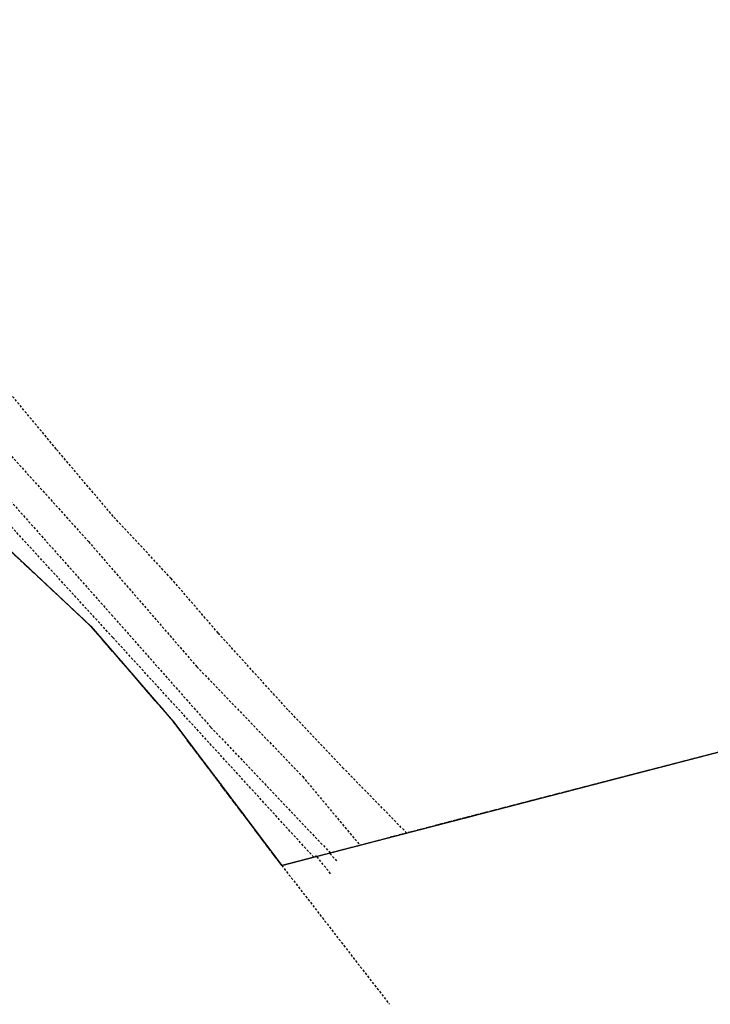
# Model space of a CAD drawing. Units: metres. Extents: x 1036326 to 1039189, y 6309086 to 6312781.
# Drawn here: x 1037690 to 1037868, y 6309086 to 6309339 of the extents above; entities that cross this region are included whole.
import ezdxf

# ---------------------------------------------------------------- set-up
doc = ezdxf.new("R2010")
doc.units = ezdxf.units.M
for name, pattern in [('TOPO1', [1, 0.6, -0.4]), ('TOPO2', [2.4, 2, -0.4]), ('TOPO5', [5.4, 3, -1, 0.4, -1])]:
    doc.linetypes.add(name, pattern=pattern)
for name, color, linetype in [('ig_cad_detail_lineaire', 252, 'TOPO1'), ('ig_cad_hydro', 140, 'CONTINUOUS'), ('ig_cad_lieudit', 7, 'ByLayer'), ('ig_cad_limcom', 1, 'TOPO5'), ('ig_cad_section', 20, 'TOPO2')]:
    doc.layers.add(name, color=color, linetype=linetype)

msp = doc.modelspace()

# ---------------------------------------------------------------- linework, layer by layer
at = {"layer": 'ig_cad_detail_lineaire'}
for points in [[(1037766.19, 6309123.59), (1037714.43, 6309180.14), (1037662.16, 6309237.13), (1037594.18, 6309311.14), (1037527.26, 6309384.47), (1037498.07, 6309415.76), (1037458.73, 6309460.12), (1037412.1, 6309510.33), (1037368.59, 6309555.17), (1037324.16, 6309602.81), (1037254.34, 6309677.08), (1037183.37, 6309753.45), (1037098.07, 6309844.06), (1037044.64, 6309901.05), (1037006.79, 6309940.75), (1036970.9, 6309979.06), (1036933.04, 6310018.99), (1036901.42, 6310053.31), (1036866.17, 6310090.81)], [(1036931.01, 6310029.45), (1036974.07, 6309983.91), (1037046.41, 6309905.68), (1037119.25, 6309830.24), (1037176.6, 6309766.49), (1037211.33, 6309730.06), (1037264.3, 6309673.77), (1037322.92, 6309609.8), (1037340.82, 6309592.03), (1037391.95, 6309539.01), (1037413.41, 6309515.66), (1037423.1, 6309503.76), (1037439.02, 6309486.48), (1037464.76, 6309459.39), (1037491.31, 6309430.67), (1037511.14, 6309409.42), (1037537.57, 6309379.06), (1037603.23, 6309308.77), (1037648.69, 6309258.57), (1037672.81, 6309232.41), (1037714.12, 6309185.95), (1037739.72, 6309157), (1037770.45, 6309124.69)], [(1036962.55, 6309909.8), (1037007.03, 6309850.01), (1037039.41, 6309813.82), (1037074.8, 6309780.48), (1037100.7, 6309759.76), (1037123.8, 6309742.26), (1037158.8, 6309714.21), (1037186.93, 6309688.94), (1037243.32, 6309633.99), (1037297.08, 6309582.08), (1037302.68, 6309576.67), (1037361.54, 6309519.84), (1037422.58, 6309459.57), (1037529.32, 6309358.12), (1037570.9, 6309318.75), (1037665.15, 6309223.91), (1037708.78, 6309183), (1037730.09, 6309158.39), (1037757.96, 6309121.45), (1037785.69, 6309085.72)], [(1037051.67, 6309910.76), (1037123.8, 6309833.23), (1037196.85, 6309756.15), (1037228.48, 6309722.53), (1037274.07, 6309674.64), (1037322.07, 6309623.27), (1037346.65, 6309596.41), (1037376.42, 6309564.89), (1037384.06, 6309559.03), (1037394.91, 6309548.52), (1037421.33, 6309517.47), (1037494.84, 6309439.93), (1037549.17, 6309378.54), (1037568.32, 6309357.51), (1037590.94, 6309332.77), (1037620.83, 6309299.37), (1037658.23, 6309260.14), (1037708.18, 6309204.8), (1037736.1, 6309172.58), (1037763.34, 6309144.33), (1037778.08, 6309126.68)], [(1037790.15, 6309129.8), (1037773.86, 6309146.44), (1037759.52, 6309161.53), (1037741.58, 6309181.26), (1037729.47, 6309195.3), (1037714.55, 6309211.29), (1037699.87, 6309228.62), (1037678.61, 6309254.16)], [(1037770.51, 6309119.33), (1037766.74, 6309124.1)], [(1037772.18, 6309122.64), (1037770.07, 6309124.8)]]:
    msp.add_lwpolyline(points, dxfattribs=at)
at = {"layer": 'ig_cad_hydro'}
msp.add_lwpolyline([(1037527.1, 6309760.1), (1037302.68, 6309576.67), (1037361.54, 6309519.84), (1037422.58, 6309459.57), (1037529.32, 6309358.12), (1037570.9, 6309318.75), (1037665.15, 6309223.91), (1037708.78, 6309183), (1037730.09, 6309158.39), (1037757.96, 6309121.45), (1038045.67, 6309196.11), (1038049.9, 6309199.88), (1037911.84, 6309348.01), (1037816.93, 6309449.33)], close=True, dxfattribs=at)
at = {"layer": 'ig_cad_lieudit'}
msp.add_lwpolyline([(1037665.15, 6309223.91), (1037708.78, 6309183), (1037730.09, 6309158.39), (1037757.96, 6309121.45), (1038045.67, 6309196.11), (1038049.9, 6309199.88), (1038053.46, 6309203.07), (1038061.87, 6309210.59), (1038063.49, 6309212.03), (1038075.27, 6309226.69), (1038085, 6309245.69), (1038090.18, 6309263.93), (1038091.67, 6309276.35), (1038092.4, 6309282.45), (1038093.16, 6309288.76), (1038096.04, 6309330.33), (1038094.46, 6309381.86)], dxfattribs=at)
at = {"layer": 'ig_cad_limcom'}
msp.add_lwpolyline([(1037665.15, 6309223.91), (1037708.78, 6309183), (1037730.09, 6309158.39), (1037757.96, 6309121.45), (1038045.67, 6309196.11), (1038049.9, 6309199.88), (1038053.46, 6309203.07), (1038061.87, 6309210.59), (1038063.49, 6309212.03), (1038075.27, 6309226.69), (1038085, 6309245.69), (1038090.18, 6309263.93), (1038091.67, 6309276.35), (1038092.4, 6309282.45), (1038093.16, 6309288.76), (1038096.04, 6309330.33), (1038094.46, 6309381.86)], dxfattribs=at)
msp.add_lwpolyline([(1037665.15, 6309223.91), (1037708.78, 6309183), (1037730.09, 6309158.39), (1037757.96, 6309121.45), (1038045.67, 6309196.11), (1038049.9, 6309199.88), (1038053.46, 6309203.07), (1038061.87, 6309210.59), (1038063.49, 6309212.03), (1038075.27, 6309226.69), (1038085, 6309245.69), (1038090.18, 6309263.93), (1038091.67, 6309276.35), (1038092.4, 6309282.45), (1038093.16, 6309288.76), (1038096.04, 6309330.33), (1038094.46, 6309381.86)], dxfattribs=at)
msp.add_lwpolyline([(1037665.15, 6309223.91), (1037708.78, 6309183), (1037730.09, 6309158.39), (1037757.96, 6309121.45), (1038045.67, 6309196.11), (1038049.9, 6309199.88), (1038053.46, 6309203.07), (1038061.87, 6309210.59), (1038063.49, 6309212.03), (1038075.27, 6309226.69), (1038085, 6309245.69), (1038090.18, 6309263.93), (1038091.67, 6309276.35), (1038092.4, 6309282.45), (1038093.16, 6309288.76), (1038096.04, 6309330.33), (1038094.46, 6309381.86)], dxfattribs=at)
msp.add_lwpolyline([(1037665.15, 6309223.91), (1037708.78, 6309183), (1037730.09, 6309158.39), (1037757.96, 6309121.45), (1038045.67, 6309196.11), (1038049.9, 6309199.88), (1038053.46, 6309203.07), (1038061.87, 6309210.59), (1038063.49, 6309212.03), (1038075.27, 6309226.69), (1038085, 6309245.69), (1038090.18, 6309263.93), (1038091.67, 6309276.35), (1038092.4, 6309282.45), (1038093.16, 6309288.76), (1038096.04, 6309330.33), (1038094.46, 6309381.86)], dxfattribs=at)
msp.add_lwpolyline([(1037665.15, 6309223.91), (1037708.78, 6309183), (1037730.09, 6309158.39), (1037757.96, 6309121.45), (1038045.67, 6309196.11), (1038049.9, 6309199.88), (1038053.46, 6309203.07), (1038061.87, 6309210.59), (1038063.49, 6309212.03), (1038075.27, 6309226.69), (1038085, 6309245.69), (1038090.18, 6309263.93), (1038091.67, 6309276.35), (1038092.4, 6309282.45), (1038093.16, 6309288.76), (1038096.04, 6309330.33), (1038094.46, 6309381.86)], dxfattribs=at)
msp.add_lwpolyline([(1037665.15, 6309223.91), (1037708.78, 6309183), (1037730.09, 6309158.39), (1037757.96, 6309121.45), (1038045.67, 6309196.11), (1038049.9, 6309199.88), (1038053.46, 6309203.07), (1038061.87, 6309210.59), (1038063.49, 6309212.03), (1038075.27, 6309226.69), (1038085, 6309245.69), (1038090.18, 6309263.93), (1038091.67, 6309276.35), (1038092.4, 6309282.45), (1038093.16, 6309288.76), (1038096.04, 6309330.33), (1038094.46, 6309381.86)], dxfattribs=at)
msp.add_lwpolyline([(1037665.15, 6309223.91), (1037708.78, 6309183), (1037730.09, 6309158.39), (1037757.96, 6309121.45), (1038045.67, 6309196.11), (1038049.9, 6309199.88), (1038053.46, 6309203.07), (1038061.87, 6309210.59), (1038063.49, 6309212.03), (1038075.27, 6309226.69), (1038085, 6309245.69), (1038090.18, 6309263.93), (1038091.67, 6309276.35), (1038092.4, 6309282.45), (1038093.16, 6309288.76), (1038096.04, 6309330.33), (1038094.46, 6309381.86)], dxfattribs=at)
msp.add_lwpolyline([(1037665.15, 6309223.91), (1037708.78, 6309183), (1037730.09, 6309158.39), (1037757.96, 6309121.45), (1038045.67, 6309196.11), (1038049.9, 6309199.88), (1038053.46, 6309203.07), (1038061.87, 6309210.59), (1038063.49, 6309212.03), (1038075.27, 6309226.69), (1038085, 6309245.69), (1038090.18, 6309263.93), (1038091.67, 6309276.35), (1038092.4, 6309282.45), (1038093.16, 6309288.76), (1038096.04, 6309330.33), (1038094.46, 6309381.86)], dxfattribs=at)
msp.add_lwpolyline([(1037665.15, 6309223.91), (1037708.78, 6309183), (1037730.09, 6309158.39), (1037757.96, 6309121.45), (1038045.67, 6309196.11), (1038049.9, 6309199.88), (1038053.46, 6309203.07), (1038061.87, 6309210.59), (1038063.49, 6309212.03), (1038075.27, 6309226.69), (1038085, 6309245.69), (1038090.18, 6309263.93), (1038091.67, 6309276.35), (1038092.4, 6309282.45), (1038093.16, 6309288.76), (1038096.04, 6309330.33), (1038094.46, 6309381.86)], dxfattribs=at)
msp.add_lwpolyline([(1037665.15, 6309223.91), (1037708.78, 6309183), (1037730.09, 6309158.39), (1037757.96, 6309121.45), (1038045.67, 6309196.11), (1038049.9, 6309199.88), (1038053.46, 6309203.07), (1038061.87, 6309210.59), (1038063.49, 6309212.03), (1038075.27, 6309226.69), (1038085, 6309245.69), (1038090.18, 6309263.93), (1038091.67, 6309276.35), (1038092.4, 6309282.45), (1038093.16, 6309288.76), (1038096.04, 6309330.33), (1038094.46, 6309381.86)], dxfattribs=at)
at = {"layer": 'ig_cad_section'}
msp.add_lwpolyline([(1038094.46, 6309381.86), (1038096.04, 6309330.33), (1038093.16, 6309288.76), (1038092.4, 6309282.45), (1038091.67, 6309276.35), (1038090.18, 6309263.93), (1038085, 6309245.69), (1038075.27, 6309226.69), (1038063.49, 6309212.03), (1038061.87, 6309210.59), (1038053.46, 6309203.07), (1038049.9, 6309199.88), (1038045.67, 6309196.11), (1037757.96, 6309121.45), (1037730.09, 6309158.39), (1037708.78, 6309183), (1037665.15, 6309223.91)], dxfattribs=at)
msp.add_lwpolyline([(1038094.46, 6309381.86), (1038096.04, 6309330.33), (1038093.16, 6309288.76), (1038092.4, 6309282.45), (1038091.67, 6309276.35), (1038090.18, 6309263.93), (1038085, 6309245.69), (1038075.27, 6309226.69), (1038063.49, 6309212.03), (1038061.87, 6309210.59), (1038053.46, 6309203.07), (1038049.9, 6309199.88), (1038045.67, 6309196.11), (1037757.96, 6309121.45), (1037730.09, 6309158.39), (1037708.78, 6309183), (1037665.15, 6309223.91)], dxfattribs=at)
msp.add_lwpolyline([(1038094.46, 6309381.86), (1038096.04, 6309330.33), (1038093.16, 6309288.76), (1038092.4, 6309282.45), (1038091.67, 6309276.35), (1038090.18, 6309263.93), (1038085, 6309245.69), (1038075.27, 6309226.69), (1038063.49, 6309212.03), (1038061.87, 6309210.59), (1038053.46, 6309203.07), (1038049.9, 6309199.88), (1038045.67, 6309196.11), (1037757.96, 6309121.45), (1037730.09, 6309158.39), (1037708.78, 6309183), (1037665.15, 6309223.91)], dxfattribs=at)
msp.add_lwpolyline([(1038094.46, 6309381.86), (1038096.04, 6309330.33), (1038093.16, 6309288.76), (1038092.4, 6309282.45), (1038091.67, 6309276.35), (1038090.18, 6309263.93), (1038085, 6309245.69), (1038075.27, 6309226.69), (1038063.49, 6309212.03), (1038061.87, 6309210.59), (1038053.46, 6309203.07), (1038049.9, 6309199.88), (1038045.67, 6309196.11), (1037757.96, 6309121.45), (1037730.09, 6309158.39), (1037708.78, 6309183), (1037665.15, 6309223.91)], dxfattribs=at)
msp.add_lwpolyline([(1038094.46, 6309381.86), (1038096.04, 6309330.33), (1038093.16, 6309288.76), (1038092.4, 6309282.45), (1038091.67, 6309276.35), (1038090.18, 6309263.93), (1038085, 6309245.69), (1038075.27, 6309226.69), (1038063.49, 6309212.03), (1038061.87, 6309210.59), (1038053.46, 6309203.07), (1038049.9, 6309199.88), (1038045.67, 6309196.11), (1037757.96, 6309121.45), (1037730.09, 6309158.39), (1037708.78, 6309183), (1037665.15, 6309223.91)], dxfattribs=at)

doc.saveas('drawing.dxf')
